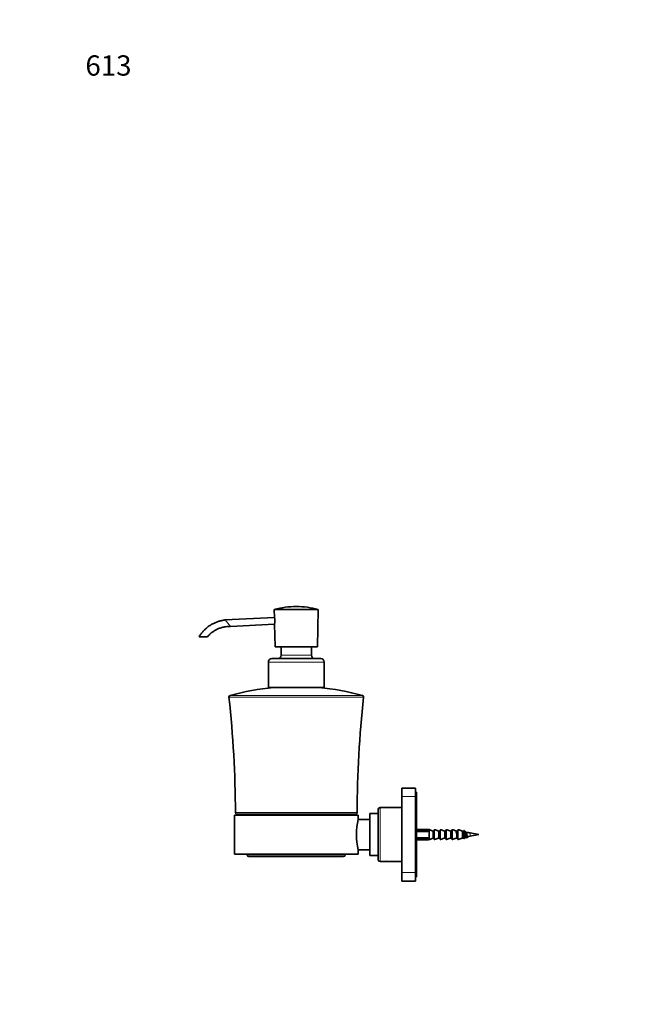
# Model space of a CAD drawing. Units: millimetres. Extents: x 0 to 754, y 0 to 1164.
# Drawn here: x 0 to 365, y 582 to 1164 of the extents above; entities that cross this region are included whole.
import ezdxf
from ezdxf import colors
from ezdxf.entities.mleader import LeaderData, LeaderLine
from ezdxf.math import Vec2, Vec3

# ---------------------------------------------------------------- set-up
doc = ezdxf.new("R2010")
doc.units = ezdxf.units.MM
doc.layers.add('DV4_Défaut', color=7, linetype='Continuous')
doc.layers.add('Défaut', color=7, linetype='Continuous')

# ---------------------------------------------------------------- blocks, each defined once
blk = doc.blocks.new('_DOT')
at = {"color": 0}
blk.add_line((0, 0), (-1, 0), dxfattribs=at)
at = {"color": 0, "const_width": 0.333}
blk.add_lwpolyline([(-0.1665, 0, 1), (0.1665, 0, 1)], format="xyb", close=True, dxfattribs=at)
blk = doc.blocks.new('SE3')
at = {"layer": 'DV4_Défaut', "color": 7, "linetype": 'Continuous', "lineweight": 35}
for p, q in [((176.5, 815.37), (150.5, 815.37)), ((150.5, 815.37), (150.6, 810.75)), ((176, 793.37), (176.5, 815.37)), ((150.6, 810.75), (121.52, 809.28)), ((124.64, 805.37), (150.7, 806.69)), ((150.69, 806.7), (151, 793.37)), ((111, 799.37), (106, 799.37)), ((176, 793.37), (151, 793.37)), ((154.5, 793.37), (154.5, 788.37)), ((172.5, 788.37), (172.5, 793.37)), ((178, 786.37), (149, 786.37)), ((147, 784.37), (147, 769.37)), ((180, 769.37), (180, 784.37)), ((180, 769.37), (147, 769.37)), ((226, 709.87), (234, 709.87)), ((226, 704.87), (226, 709.87)), ((226, 659.87), (226, 704.87)), ((234, 709.87), (234, 704.87)), ((234.5, 707.37), (234, 707.37)), ((234, 659.87), (234, 704.87)), ((234.5, 657.37), (234.5, 707.37)), ((200, 693.87), (127, 693.87)), ((127, 693.87), (127, 670.87)), ((198.5, 694.37), (128.5, 694.37)), ((200, 691.37), (200, 693.87)), ((207, 669.97), (207, 694.77)), ((212, 694.77), (207, 694.77)), ((212, 697.37), (212, 667.37)), ((226, 698.37), (213, 698.37)), ((207, 691.37), (200, 691.37)), ((241.75, 685.37), (234.5, 685.37)), ((241.23, 684.74), (234.5, 684.74)), ((241.23, 684.21), (234.5, 684.21)), ((241.23, 684.21), (241.23, 684.74)), ((241.43, 684.54), (241.23, 684.74)), ((241.43, 684.54), (241.43, 684.45)), ((241.75, 685.37), (241.75, 685.36)), ((242, 685.36), (241.75, 685.36)), ((242, 685.36), (242, 679.38)), ((244.16, 684.47), (244.24, 684.46)), ((244.8, 684.46), (244.24, 684.46)), ((245, 679.66), (245, 685.08)), ((247.67, 684.47), (247.73, 684.46)), ((248.3, 684.46), (247.73, 684.46)), ((248.5, 679.66), (248.5, 685.08)), ((251.17, 684.47), (251.23, 684.46)), ((251.8, 684.46), (251.23, 684.46)), ((252, 679.66), (252, 685.08)), ((254.67, 684.47), (254.73, 684.46)), ((255.3, 684.46), (254.73, 684.46)), ((255.5, 679.66), (255.5, 685.08)), ((258.17, 684.47), (258.23, 684.46)), ((258.8, 684.46), (258.23, 684.46)), ((259, 679.66), (259, 685.08)), ((261.67, 684.47), (261.73, 684.46)), ((262.3, 684.46), (261.73, 684.46)), ((262.49, 680.14), (262.49, 684.6)), ((271.5, 682.37), (266.23, 683.33)), ((266.23, 681.42), (271.5, 682.37)), ((241.23, 680.53), (234.5, 680.53)), ((241.23, 680), (234.5, 680)), ((234.5, 679.37), (241.75, 679.37)), ((241.23, 680), (241.23, 680.53)), ((241.23, 680), (241.43, 680.2)), ((241.43, 680.3), (241.43, 680.2)), ((242, 679.38), (241.75, 679.38)), ((241.75, 679.38), (241.75, 679.37)), ((244.24, 680.29), (244.16, 680.27)), ((244.8, 680.29), (244.24, 680.29)), ((247.73, 680.29), (247.67, 680.28)), ((248.3, 680.29), (247.73, 680.29)), ((251.23, 680.29), (251.17, 680.28)), ((251.8, 680.29), (251.23, 680.29)), ((254.73, 680.29), (254.67, 680.28)), ((255.3, 680.29), (254.73, 680.29)), ((258.23, 680.29), (258.17, 680.28)), ((258.8, 680.29), (258.23, 680.29)), ((261.73, 680.29), (261.67, 680.28)), ((262.3, 680.29), (261.73, 680.29)), ((200, 670.87), (127, 670.87)), ((134.5, 670.87), (134.5, 670.37)), ((191.5, 669.37), (135.5, 669.37)), ((192.5, 670.37), (192.5, 670.87)), ((200, 670.87), (200, 673.37)), ((200, 673.37), (207, 673.37)), ((207, 669.97), (212, 669.97)), ((213, 666.37), (214.43, 666.37)), ((214.92, 666.45), (215, 666.37)), ((215, 666.37), (219, 666.37)), ((219, 666.37), (219.07, 666.45)), ((219.56, 666.37), (226, 666.37)), ((226, 654.87), (226, 659.87)), ((234, 659.87), (234, 654.87)), ((234, 654.87), (226, 654.87)), ((234, 657.37), (234.5, 657.37))]:
    blk.add_line(p, q, dxfattribs=at)
at = {"layer": 'DV4_Défaut', "color": 7, "linetype": 'Continuous', "lineweight": 18}
for p, q in [((124.64, 805.37), (121.52, 809.28)), ((172.5, 788.37), (154.5, 788.37)), ((180, 784.37), (147, 784.37)), ((176.9, 769.29), (150.09, 769.29)), ((203.32, 763.53), (123.67, 763.53)), ((202.59, 764.6), (124.4, 764.6)), ((234, 704.87), (226, 704.87)), ((199.5, 695.37), (127.5, 695.37)), ((213, 666.37), (213, 698.37)), ((244.16, 680.27), (244.16, 684.47)), ((244.24, 684.46), (244.24, 680.29)), ((244.8, 680.29), (244.8, 684.46)), ((245.26, 685.28), (245.26, 679.47)), ((247.67, 680.28), (247.67, 684.47)), ((247.73, 684.46), (247.73, 680.29)), ((248.3, 680.29), (248.3, 684.46)), ((248.76, 685.28), (248.76, 679.47)), ((251.17, 680.28), (251.17, 684.47)), ((251.23, 684.46), (251.23, 680.29)), ((251.8, 680.29), (251.8, 684.46)), ((252.26, 685.28), (252.26, 679.47)), ((254.67, 680.28), (254.67, 684.47)), ((254.73, 684.46), (254.73, 680.29)), ((255.3, 680.29), (255.3, 684.46)), ((255.76, 685.28), (255.76, 679.47)), ((258.17, 680.28), (258.17, 684.47)), ((258.23, 684.46), (258.23, 680.29)), ((258.8, 680.29), (258.8, 684.46)), ((259.26, 685.28), (259.26, 679.47)), ((261.67, 680.28), (261.67, 684.47)), ((261.73, 684.46), (261.73, 680.29)), ((262.3, 680.29), (262.3, 684.46)), ((262.86, 684.64), (262.86, 680.11)), ((266.23, 681.42), (266.23, 683.33)), ((192.5, 670.37), (134.5, 670.37)), ((226, 659.87), (234, 659.87))]:
    blk.add_line(p, q, dxfattribs=at)
at = {"layer": 'DV4_Défaut', "color": 7, "linetype": 'Continuous', "lineweight": 35}
for centre, radius, start, end in [((163.91, 767.93), 49.31, 90.47945, 105.78514), ((163.08, 767.93), 49.31, 74.21486, 89.52055), ((142.38, 808.53), 8.52, 347.515, 15.08891), ((149, 784.37), 2, 90, 180), ((152.5, 788.37), 2, 270, 0), ((174.5, 788.37), 2, 180, 270), ((178, 784.37), 2, 0, 90), ((164.32, 618.64), 151.32, 95.39541, 105.29498), ((150, 770.29), 1, 275.39541, 294.11178), ((177, 770.29), 1, 245.88822, 264.60459), ((162.67, 618.64), 151.32, 74.70502, 84.60459), ((124.67, 763.64), 1, 105.29498, 186.32962), ((-499.75, 694.37), 627.25, 0.0912, 6.32962), ((826.75, 694.37), 627.25, 173.67038, 179.9088), ((202.33, 763.64), 1, 353.67038, 74.70502), ((128.5, 695.37), 1, 180.0912, 270), ((131.11, 691.76), 2.62, 90, 126.01058), ((195.88, 691.76), 2.62, 53.98942, 90), ((198.5, 695.37), 1, 270, 359.9088), ((213, 697.37), 1, 90, 180), ((244.06, 682.37), 44.97, 168.455, 191.545), ((243.6, 682.37), 3, 136.33711, 142.19309), ((564.93, 1228.3), 622.16, 240.95923, 241.03944), ((259.08, 643.96), 40.02, 79.70721, 83.11653), ((259.08, 720.79), 40.02, 278.32341, 280.29279), ((243.6, 682.37), 3, 217.80691, 223.66289), ((-43.26, 126.67), 633.29, 60.96815, 61.04693), ((527.94, 205.18), 543.51, 118.94198, 119.03375), ((135.5, 670.37), 1, 180, 270), ((191.5, 670.37), 1, 270, 0), ((213, 667.37), 1, 180, 270), ((217, 651.56), 15.03, 80.16652, 99.83349)]:
    blk.add_arc(centre, radius, start, end, dxfattribs=at)
for points, knots in [([(121.52, 809.28), (121.3, 809.25), (120.96, 809.2), (120.28, 809.09), (119.21, 808.88), (117.71, 808.49), (115.93, 807.84), (114.01, 806.95), (111.95, 805.71), (110.07, 804.23), (108.48, 802.68), (107.14, 801.1), (106.42, 800.03), (106, 799.37)], [0, 0, 0, 0, 0.031651, 0.057793, 0.107257, 0.204446, 0.300842, 0.406308, 0.537144, 0.679682, 0.78125, 0.888022, 1, 1, 1, 1]), ([(111, 799.37), (111.52, 799.95), (112.41, 800.91), (114.07, 802.23), (115.77, 803.3), (117.61, 804.17), (119.55, 804.82), (121.49, 805.22), (122.98, 805.36), (124.02, 805.38), (124.43, 805.37), (124.64, 805.37)], [0, 0, 0, 0, 0.138657, 0.273412, 0.404266, 0.531218, 0.668755, 0.801397, 0.914088, 0.962487, 1, 1, 1, 1]), ([(244.16, 684.47), (243.95, 684.56), (243.74, 684.65), (243.54, 684.73), (243.02, 684.94), (242.51, 685.15), (242, 685.36)], [0, 0, 0, 0, 0.288367, 0.288367, 0.288367, 1, 1, 1, 1]), ([(244.8, 684.46), (244.85, 684.46), (244.9, 684.48), (244.97, 684.56), (245, 684.61), (245, 684.66)], [0, 0, 0, 0, 0.5, 0.5, 1, 1, 1, 1]), ([(245, 685.08), (245, 685.15), (245.03, 685.21), (245.13, 685.28), (245.2, 685.3), (245.26, 685.28)], [0, 0, 0, 0, 0.5, 0.5, 1, 1, 1, 1]), ([(247.67, 684.47), (247.52, 684.52), (247.38, 684.57), (247.23, 684.62), (246.57, 684.84), (245.92, 685.06), (245.26, 685.28)], [0, 0, 0, 0, 0.180889, 0.180889, 0.180889, 1, 1, 1, 1]), ([(248.3, 684.46), (248.35, 684.46), (248.4, 684.48), (248.47, 684.56), (248.5, 684.61), (248.5, 684.66)], [0, 0, 0, 0, 0.5, 0.5, 1, 1, 1, 1]), ([(248.5, 685.08), (248.5, 685.15), (248.53, 685.21), (248.63, 685.28), (248.7, 685.3), (248.76, 685.28)], [0, 0, 0, 0, 0.5, 0.5, 1, 1, 1, 1]), ([(251.17, 684.47), (251.02, 684.52), (250.88, 684.57), (250.73, 684.62), (250.07, 684.84), (249.42, 685.06), (248.76, 685.28)], [0, 0, 0, 0, 0.180889, 0.180889, 0.180889, 1, 1, 1, 1]), ([(251.8, 684.46), (251.85, 684.46), (251.9, 684.48), (251.97, 684.56), (252, 684.61), (252, 684.66)], [0, 0, 0, 0, 0.5, 0.5, 1, 1, 1, 1]), ([(252, 685.08), (252, 685.15), (252.03, 685.21), (252.13, 685.28), (252.2, 685.3), (252.26, 685.28)], [0, 0, 0, 0, 0.5, 0.5, 1, 1, 1, 1]), ([(254.67, 684.47), (254.52, 684.52), (254.38, 684.57), (254.23, 684.62), (253.57, 684.84), (252.92, 685.06), (252.26, 685.28)], [0, 0, 0, 0, 0.180889, 0.180889, 0.180889, 1, 1, 1, 1]), ([(255.3, 684.46), (255.35, 684.46), (255.4, 684.48), (255.47, 684.56), (255.5, 684.61), (255.5, 684.66)], [0, 0, 0, 0, 0.5, 0.5, 1, 1, 1, 1]), ([(255.5, 685.08), (255.5, 685.15), (255.53, 685.21), (255.63, 685.28), (255.7, 685.3), (255.76, 685.28)], [0, 0, 0, 0, 0.5, 0.5, 1, 1, 1, 1]), ([(258.17, 684.47), (258.02, 684.52), (257.88, 684.57), (257.73, 684.62), (257.07, 684.84), (256.42, 685.06), (255.76, 685.28)], [0, 0, 0, 0, 0.180889, 0.180889, 0.180889, 1, 1, 1, 1]), ([(257.92, 684.36), (257.98, 684.32), (258.05, 684.19), (258.22, 683.71), (258.31, 683.29), (258.5, 682.37), (258.59, 681.87), (258.78, 681.03), (258.87, 680.7), (258.98, 680.5), (258.99, 680.49), (259, 680.47)], [0, 0, 0, 0, 0.191588, 0.191588, 0.452519, 0.452519, 0.71345, 0.71345, 0.974381, 0.974381, 1, 1, 1, 1]), ([(258.8, 684.46), (258.85, 684.46), (258.9, 684.48), (258.97, 684.56), (259, 684.61), (259, 684.66)], [0, 0, 0, 0, 0.5, 0.5, 1, 1, 1, 1]), ([(259, 685.08), (259, 685.15), (259.03, 685.21), (259.13, 685.28), (259.2, 685.3), (259.26, 685.28)], [0, 0, 0, 0, 0.5, 0.5, 1, 1, 1, 1]), ([(261.67, 684.47), (261.52, 684.52), (261.38, 684.57), (261.23, 684.62), (260.57, 684.84), (259.92, 685.06), (259.26, 685.28)], [0, 0, 0, 0, 0.180889, 0.180889, 0.180889, 1, 1, 1, 1]), ([(262.3, 684.46), (262.34, 684.46), (262.38, 684.47), (262.45, 684.52), (262.48, 684.56), (262.49, 684.6)], [0, 0, 0, 0, 0.5, 0.5, 1, 1, 1, 1]), ([(262.49, 684.6), (262.5, 684.64), (262.52, 684.68), (262.58, 684.73), (262.62, 684.74), (262.7, 684.75), (262.74, 684.74), (262.81, 684.7), (262.84, 684.67), (262.86, 684.64)], [0, 0, 0, 0, 0.25, 0.25, 0.5, 0.5, 0.75, 0.75, 1, 1, 1, 1]), ([(262.91, 684.36), (262.92, 684.36), (262.92, 684.36), (263.01, 684.3), (263.11, 684.08), (263.29, 683.38), (263.39, 682.92), (263.58, 681.97), (263.67, 681.5), (263.86, 680.76), (263.95, 680.5), (264.06, 680.4), (264.07, 680.39), (264.08, 680.39)], [0, 0, 0, 0, 0.003251, 0.003251, 0.24559, 0.24559, 0.487929, 0.487929, 0.730268, 0.730268, 0.972607, 0.972607, 1, 1, 1, 1]), ([(263.68, 683.94), (263.77, 683.89), (263.86, 683.71), (264.04, 683.17), (264.14, 682.8), (264.33, 682.06), (264.42, 681.68), (264.61, 681.1), (264.7, 680.89), (264.89, 680.75), (264.98, 680.82), (265.11, 681.07), (265.15, 681.16), (265.19, 681.26)], [0, 0, 0, 0, 0.181881, 0.181881, 0.368729, 0.368729, 0.555577, 0.555577, 0.742425, 0.742425, 0.929273, 0.929273, 1, 1, 1, 1]), ([(264.87, 681.2), (264.85, 681.19), (264.83, 681.19), (264.81, 681.2), (264.76, 681.22), (264.71, 681.26), (264.67, 681.32), (264.62, 681.39), (264.57, 681.47), (264.53, 681.58), (264.48, 681.68), (264.44, 681.8), (264.39, 681.93), (264.34, 682.07), (264.3, 682.21), (264.25, 682.36), (264.25, 682.37), (264.24, 682.38), (264.24, 682.39)], [0, 0, 0, 0, 0.102048, 0.102048, 0.102048, 0.317681, 0.317681, 0.317681, 0.536264, 0.536264, 0.536264, 0.757827, 0.757827, 0.757827, 0.982207, 0.982207, 0.982207, 1, 1, 1, 1]), ([(244.16, 680.27), (244.04, 680.22), (243.92, 680.18), (243.8, 680.13), (243.2, 679.88), (242.6, 679.63), (242, 679.38)], [0, 0, 0, 0, 0.166248, 0.166248, 0.166248, 1, 1, 1, 1]), ([(245, 680.09), (245, 680.14), (244.97, 680.19), (244.9, 680.27), (244.85, 680.29), (244.8, 680.29)], [0, 0, 0, 0, 0.5, 0.5, 1, 1, 1, 1]), ([(245.26, 679.47), (245.2, 679.45), (245.13, 679.46), (245.03, 679.54), (245, 679.6), (245, 679.66)], [0, 0, 0, 0, 0.5, 0.5, 1, 1, 1, 1]), ([(247.67, 680.28), (247.6, 680.26), (247.53, 680.23), (247.46, 680.21), (246.72, 679.96), (245.99, 679.72), (245.26, 679.47)], [0, 0, 0, 0, 0.086886, 0.086886, 0.086886, 1, 1, 1, 1]), ([(248.5, 680.09), (248.5, 680.14), (248.47, 680.19), (248.4, 680.27), (248.35, 680.29), (248.3, 680.29)], [0, 0, 0, 0, 0.5, 0.5, 1, 1, 1, 1]), ([(248.76, 679.47), (248.7, 679.45), (248.63, 679.46), (248.53, 679.54), (248.5, 679.6), (248.5, 679.66)], [0, 0, 0, 0, 0.5, 0.5, 1, 1, 1, 1]), ([(251.17, 680.28), (251.1, 680.26), (251.03, 680.23), (250.96, 680.21), (250.22, 679.96), (249.49, 679.72), (248.76, 679.47)], [0, 0, 0, 0, 0.086886, 0.086886, 0.086886, 1, 1, 1, 1]), ([(252, 680.09), (252, 680.14), (251.97, 680.19), (251.9, 680.27), (251.85, 680.29), (251.8, 680.29)], [0, 0, 0, 0, 0.5, 0.5, 1, 1, 1, 1]), ([(252.26, 679.47), (252.2, 679.45), (252.13, 679.46), (252.03, 679.54), (252, 679.6), (252, 679.66)], [0, 0, 0, 0, 0.5, 0.5, 1, 1, 1, 1]), ([(254.67, 680.28), (254.6, 680.26), (254.53, 680.23), (254.46, 680.21), (253.72, 679.96), (252.99, 679.72), (252.26, 679.47)], [0, 0, 0, 0, 0.086886, 0.086886, 0.086886, 1, 1, 1, 1]), ([(255.5, 680.09), (255.5, 680.14), (255.47, 680.19), (255.4, 680.27), (255.35, 680.29), (255.3, 680.29)], [0, 0, 0, 0, 0.5, 0.5, 1, 1, 1, 1]), ([(255.76, 679.47), (255.7, 679.45), (255.63, 679.46), (255.53, 679.54), (255.5, 679.6), (255.5, 679.66)], [0, 0, 0, 0, 0.5, 0.5, 1, 1, 1, 1]), ([(258.17, 680.28), (258.1, 680.26), (258.03, 680.23), (257.96, 680.21), (257.22, 679.96), (256.49, 679.72), (255.76, 679.47)], [0, 0, 0, 0, 0.086886, 0.086886, 0.086886, 1, 1, 1, 1]), ([(259, 680.09), (259, 680.14), (258.97, 680.19), (258.9, 680.27), (258.85, 680.29), (258.8, 680.29)], [0, 0, 0, 0, 0.5, 0.5, 1, 1, 1, 1]), ([(259.26, 679.47), (259.2, 679.45), (259.13, 679.46), (259.03, 679.54), (259, 679.6), (259, 679.66)], [0, 0, 0, 0, 0.5, 0.5, 1, 1, 1, 1]), ([(261.67, 680.28), (261.6, 680.26), (261.53, 680.23), (261.46, 680.21), (260.72, 679.96), (259.99, 679.72), (259.26, 679.47)], [0, 0, 0, 0, 0.086886, 0.086886, 0.086886, 1, 1, 1, 1]), ([(262.49, 680.14), (262.48, 680.19), (262.45, 680.22), (262.38, 680.27), (262.34, 680.29), (262.3, 680.29)], [0, 0, 0, 0, 0.5, 0.5, 1, 1, 1, 1]), ([(262.86, 680.11), (262.84, 680.08), (262.81, 680.05), (262.74, 680.01), (262.7, 680), (262.62, 680.01), (262.58, 680.02), (262.52, 680.07), (262.5, 680.11), (262.49, 680.14)], [0, 0, 0, 0, 0.25, 0.25, 0.5, 0.5, 0.75, 0.75, 1, 1, 1, 1])]:
    blk.add_open_spline(points, degree=3, knots=knots, dxfattribs=at)
for points in [[(262.86, 684.64), (262.91, 684.52), (262.97, 684.41), (263.02, 684.3)], [(263.33, 681.06), (263.17, 680.75), (263.02, 680.43), (262.86, 680.11)], [(263.32, 680.81), (263.33, 680.8), (263.34, 680.8), (263.35, 680.8)], [(264.14, 680.38), (264.15, 680.38), (264.16, 680.38), (264.17, 680.39)]]:
    blk.add_open_spline(points, degree=3, dxfattribs=at)

msp = doc.modelspace()

# ---------------------------------------------------------------- block references
at = {"layer": 'Défaut'}
msp.add_blockref('SE3', (0, 0), dxfattribs=at)

# ---------------------------------------------------------------- leaders
at = {"layer": 'Défaut', "color": 7, "linetype": 'Continuous', "lineweight": 18}
ml = msp.add_multileader_mtext('Standard', dxfattribs=at)
ml.set_content('{\\pxsm0.9;\\fSolid Edge ISO|b1||i0||c0|p34;\\W1.;06/04/2017\\P}', color=256)
ml.set_leader_properties()
ml.set_arrow_properties(name='DOT')
ml.build(insert=Vec2(0, 0))
ml.multileader.update_dxf_attribs({"leader_type": 0, "dogleg_length": 0, "arrow_head_size": 12})
ctx = ml.context
ctx.base_point, ctx.char_height, ctx.arrow_head_size, ctx.landing_gap_size = Vec3(656.6, 1156.97), 12, 12, 4.2
notes = []
notes.append((ctx, [(0, (0, 0, 0), (0, 0), (1, 0), 1, [])]))
ctx.mtext.insert = Vec3(658.6, 1163.09)
ml = msp.add_multileader_mtext('Standard', dxfattribs=at)
ml.set_content('{\\pxsm0.9;\\fArial|b1||i0||c0|p34;\\W1.;613\\P}', color=256)
ml.set_leader_properties()
ml.set_arrow_properties(name='DOT')
ml.build(insert=Vec2(0, 0))
ml.multileader.update_dxf_attribs({"leader_type": 0, "dogleg_length": 0, "arrow_head_size": 12})
ctx = ml.context
ctx.base_point, ctx.char_height, ctx.arrow_head_size, ctx.landing_gap_size = Vec3(36.85, 1136.92), 12, 12, 4.2
notes.append((ctx, [(0, (0, 0, 0), (0, 0), (1, 0), 1, [])]))
ctx.mtext.insert = Vec3(38.85, 1143.02)
for ctx, leaders in notes:
    for number, flags, end, landing, length, lines in leaders:
        leader = LeaderData()
        leader.index, (leader.has_last_leader_line, leader.has_dogleg_vector, leader.attachment_direction) = number, flags
        leader.last_leader_point, leader.dogleg_vector, leader.dogleg_length = Vec3(end), Vec3(landing), length
        for number, points, colour, breaks in lines:
            line = LeaderLine()
            line.index, line.vertices, line.color, line.breaks = number, Vec3.list(points), colors.encode_raw_color(colour), breaks
            leader.lines.append(line)
        ctx.leaders.append(leader)

doc.saveas('drawing.dxf')
